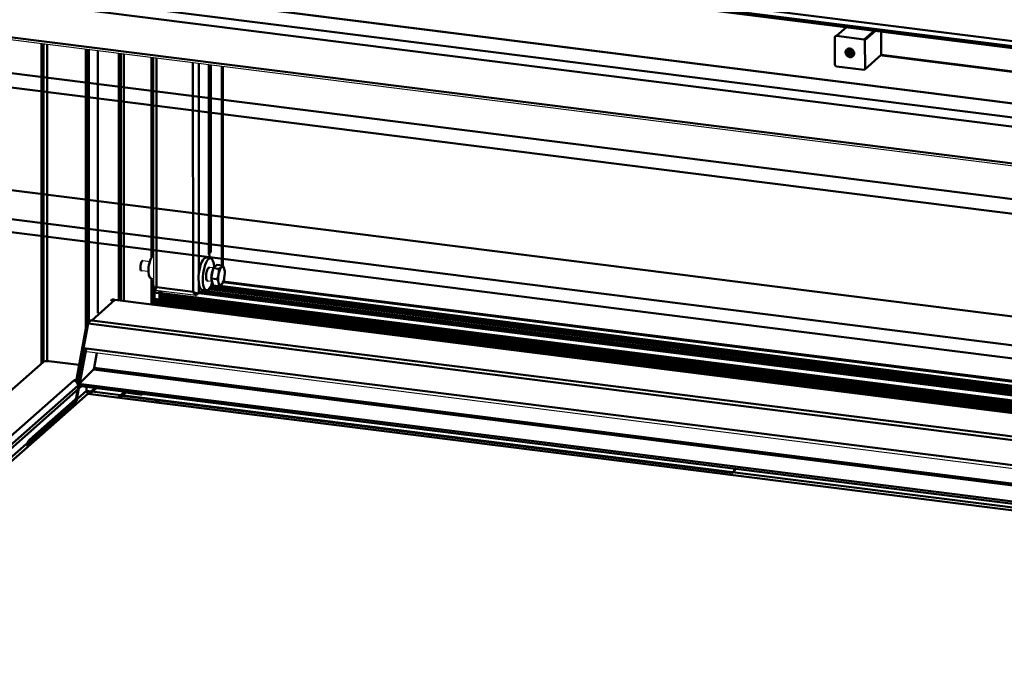
# Model space of a CAD drawing. Extents: x 105 to 5955, y -773 to 3427.
# Drawn here: x 950 to 1377, y 1840 to 2127 of the extents above; entities that cross this region are included whole.
import ezdxf

# ---------------------------------------------------------------- set-up
doc = ezdxf.new("R2010")
doc.units = 0
doc.layers.get('0').update_dxf_attribs({"linetype": 'CONTINUOUS'})
doc.layers.add('LE_ALL', color=7, linetype='CONTINUOUS', lineweight=50)

# ---------------------------------------------------------------- blocks, each defined once
blk = doc.blocks.new('_CUBOID_2_7__00925')
at = {"layer": 'LE_ALL', "color": 70}
for p, q in [((976.66, 1967.35), (833.61, 1841.19)), ((978.76, 1965.43), (1625.03, 1884.01)), ((979.35, 1964.06), (978.76, 1965.43))]:
    blk.add_line(p, q, dxfattribs=at)
for points in [[(837.35, 1840.72), (978.76, 1965.43), (978.76, 1967.08)], [(839.22, 1840.48), (979.35, 1964.06), (1625.03, 1882.71)]]:
    blk.add_lwpolyline(points, dxfattribs=at)
blk = doc.blocks.new('_CUBOID_3_00927')
at = {"layer": 'LE_ALL', "color": 70}
blk.add_lwpolyline([(839.22, 1840.48), (979.35, 1964.06), (1625.03, 1882.71)], dxfattribs=at)
blk = doc.blocks.new('CUBOID_3_00926')
blk.add_blockref('_CUBOID_3_00927', (0, 0))
blk = doc.blocks.new('CUBOID_2_7__00924')
for name in ['_CUBOID_2_7__00925', 'CUBOID_3_00926']:
    blk.add_blockref(name, (0, 0))
blk = doc.blocks.new('Ass. Glass pane shelf MCC Hot SS 1200 [Large]_Glass assembly_0_00923')
blk.add_blockref('CUBOID_2_7__00924', (0, 0))
blk = doc.blocks.new('_Elec. galv. steel 1.0 mm - DC01+ZE25_25_3__00930')
blk.add_line((979.41, 1964.05), (982.33, 1966.63))
at = {"layer": 'LE_ALL', "color": 70}
for p, q in [((983.11, 1966.53), (980.18, 1963.95)), ((992.34, 1962.42), (995.27, 1965)), ((995.9, 1964.62), (993.28, 1962.3)), ((995.9, 1964.62), (995.9, 1964.92)), ((806.22, 1832.63), (807.07, 1836.39)), ((808.01, 1836.27), (807.07, 1836.39)), ((808.01, 1836.27), (807.15, 1832.51)), ((807.15, 1832.51), (806.22, 1832.63)), ((806.36, 1832.46), (806.22, 1832.63)), ((800.57, 1804.94), (800.79, 1805.14)), ((801.48, 1804.82), (800.57, 1804.94)), ((800.57, 1801.17), (800.57, 1804.94)), ((801.48, 1801.05), (800.57, 1801.17)), ((821.88, 1793.18), (830.91, 1790.59)), ((831.01, 1790.74), (830.91, 1790.59)), ((831.06, 1790.72), (830.91, 1790.59))]:
    blk.add_line(p, q, dxfattribs=at)
blk.add_lwpolyline([(995.9, 1964.62), (1001.98, 1963.85), (1001.98, 1964.16)], dxfattribs=at)
blk.add_ellipse((1002.34, 1964.16), major_axis=(1, 0), ratio=0.333333, start_param=4.351022, end_param=5.776421, dxfattribs=at)
blk = doc.blocks.new('Elec. galv. steel 1.0 mm - DC01+ZE25_25_3__00929')
blk.add_blockref('_Elec. galv. steel 1.0 mm - DC01+ZE25_25_3__00930', (0, 0))
blk = doc.blocks.new('_Elec. galv. steel 1.0 mm - DC01+ZE25_25_1__00932')
at = {"layer": 'LE_ALL', "color": 70}
for p, q in [((975.93, 1968.84), (978.6, 1983.49)), ((974.68, 1961.92), (975.8, 1968.1)), ((973.13, 1960.55), (953.46, 1943.21)), ((954.32, 1943.02), (974.06, 1960.44)), ((973.13, 1960.55), (974.06, 1960.44)), ((974.15, 1961.99), (974.68, 1961.92)), ((1010.36, 1960.15), (1008.63, 1961.38)), ((1008.83, 1961.36), (1010.56, 1960.13)), ((953.44, 1943.14), (954.32, 1943.02))]:
    blk.add_line(p, q, dxfattribs=at)
for centre, start_param, end_param in [((973.13, 1962.44), 0.361367, 1.03412), ((974.06, 1962.32), 0.361367, 1.408565), ((954.32, 1941.14), 3.50296, 4.607071)]:
    blk.add_ellipse(centre, major_axis=(-0.25, -1.98), ratio=0.333333, start_param=start_param, end_param=end_param, dxfattribs=at)
blk = doc.blocks.new('Elec. galv. steel 1.0 mm - DC01+ZE25_25_1__00931')
blk.add_blockref('_Elec. galv. steel 1.0 mm - DC01+ZE25_25_1__00932', (0, 0))
blk = doc.blocks.new('Weld ass. Bottom shelf MCC Hot SS 1200_Welded assembly (Workshop)_3__00928')
for name in ['Elec. galv. steel 1.0 mm - DC01+ZE25_25_1__00931', 'Elec. galv. steel 1.0 mm - DC01+ZE25_25_3__00929']:
    blk.add_blockref(name, (0, 0))
blk = doc.blocks.new('_430 stainless steel 1.0 mm - brushed 320_11__00936')
for p, q in [((975.8, 1967.7), (975.79, 1968.64)), ((1259.73, 1930.02), (1260.09, 1930.33))]:
    blk.add_line(p, q)
at = {"layer": 'LE_ALL', "color": 70}
for p, q in [((1625.03, 1893.55), (981.82, 1974.59)), ((976.44, 1968.3), (1625.03, 1886.59)), ((976.45, 1967.37), (976.44, 1968.3)), ((1625.03, 1885.66), (976.45, 1967.37)), ((994.28, 1963.19), (1259.07, 1929.83)), ((1260.01, 1931.65), (1260.01, 1930.65)), ((1260.01, 1930.65), (1260.36, 1930.96)), ((1260.36, 1930.96), (1260.36, 1931.6))]:
    blk.add_line(p, q, dxfattribs=at)
for points in [[(983.31, 1981.89), (982.12, 1975.32), (1625.03, 1894.32)], [(981.82, 1974.59), (975.85, 1968.77)]]:
    blk.add_lwpolyline(points, dxfattribs=at)
for centre, major_axis, ratio, start_param, end_param in [((981.81, 1975.52), (-0.125, -0.992), 0.333333, 0.396274, 1.408565), ((976.79, 1968.65), (1, 0.013), 0.363909, 2.775606, 3.141593), ((976.79, 1968.65), (1, 0.013), 0.363909, 3.141593, 4.346402), ((976.8, 1967.72), (1, 0.013), 0.363909, 3.141593, 4.346402), ((1259.07, 1930.77), (0.661, -0.75), 0.881917, 5.497787, 6.283185), ((1259.07, 1930.77), (0.661, -0.75), 0.881917, 0, 0.785398), ((1259.42, 1931.08), (0.661, -0.75), 0.881917, 0, 0.785398)]:
    blk.add_ellipse(centre, major_axis=major_axis, ratio=ratio, start_param=start_param, end_param=end_param, dxfattribs=at)
blk = doc.blocks.new('430 stainless steel 1.0 mm - brushed 320_11__00935')
blk.add_blockref('_430 stainless steel 1.0 mm - brushed 320_11__00936', (0, 0))
blk = doc.blocks.new('Ass. Bottom shelf MCC Hot SS 1200_Assembly_1__00922')
for name in ['Weld ass. Bottom shelf MCC Hot SS 1200_Welded assembly (Workshop)_3__00928', '430 stainless steel 1.0 mm - brushed 320_11__00935', 'Ass. Glass pane shelf MCC Hot SS 1200 [Large]_Glass assembly_0_00923']:
    blk.add_blockref(name, (0, 0))
blk = doc.blocks.new('_430 stainless steel 1.5 mm - brushed 320_11__00940')
for p, q in [((1625.03, 2059.53), (880.44, 2153.34)), ((943.52, 2118.17), (1553.41, 2041.33))]:
    blk.add_line(p, q)
at = {"layer": 'LE_ALL', "color": 70}
for p, q in [((880.07, 2153.19), (1625.03, 2059.33)), ((1624.26, 2053.37), (874.06, 2147.89)), ((1553.04, 2042.42), (943.15, 2119.26))]:
    blk.add_line(p, q, dxfattribs=at)
blk.add_lwpolyline([(1623.2, 2049.61), (873, 2144.12), (873, 2129.04)], dxfattribs=at)
blk = doc.blocks.new('430 stainless steel 1.5 mm - brushed 320_11__00939')
blk.add_blockref('_430 stainless steel 1.5 mm - brushed 320_11__00940', (0, 0))
blk = doc.blocks.new('Ass. MCC Hot SS 1200 [Medium] 230V_Assembly_3__00921')
for name in ['430 stainless steel 1.5 mm - brushed 320_11__00939', 'Ass. Bottom shelf MCC Hot SS 1200_Assembly_1__00922']:
    blk.add_blockref(name, (0, 0))
blk = doc.blocks.new('_Elec. galv. steel 1.0 mm - DC01+ZE25_25_13__00947')
at = {"layer": 'LE_ALL', "color": 70}
for p, q in [((959.93, 1977.89), (879.51, 1906.97)), ((882.8, 1886.3), (975.15, 1967.75)), ((973.46, 1969.84), (973.46, 1970.02)), ((974.1, 1970.12), (974.54, 1970.51)), ((974.1, 1969.57), (974.1, 1970.12)), ((975.15, 1966.62), (975.15, 1967.75)), ((975.15, 1966.62), (974.52, 1963.14)), ((973.91, 1961.65), (955.49, 1945.41)), ((953.2, 1941.5), (953.2, 1941)), ((955.49, 1945.41), (953.9, 1944.01)), ((879.51, 1888.61), (880.93, 1888.43)), ((879.51, 1887.66), (880.93, 1887.48)), ((881.87, 1886.42), (881.87, 1878.09))]:
    blk.add_line(p, q, dxfattribs=at)
for points in [[(975.66, 1976.62), (962.51, 1978.28)], [(880.93, 1888.43), (973.28, 1969.87), (973.46, 1970.02)], [(882.8, 1878.92), (882.8, 1886.3)]]:
    blk.add_lwpolyline(points, dxfattribs=at)
for centre, major_axis, ratio, start_param, end_param in [((961.8, 1977.66), (2, 0), 0.333333, 1.209429, 2.780226), ((973.28, 1967.98), (1.32, -1.5), 0.881917, 0.785398, 2.356194), ((973.63, 1970.18), (0.5, 0), 0.333333, 4.351022, 5.921818), ((973.91, 1963.54), (-0.25, -1.98), 0.333333, 0.361367, 1.408565), ((953.9, 1942.13), (-0.25, -1.98), 0.333333, 3.50296, 5.073756), ((880.93, 1886.54), (1.32, -1.5), 0.881917, 0.785398, 2.356194), ((880.93, 1886.54), (0.661, -0.75), 0.881917, 0.785398, 2.356194)]:
    blk.add_ellipse(centre, major_axis=major_axis, ratio=ratio, start_param=start_param, end_param=end_param, dxfattribs=at)
blk = doc.blocks.new('Elec. galv. steel 1.0 mm - DC01+ZE25_25_13__00946')
blk.add_blockref('_Elec. galv. steel 1.0 mm - DC01+ZE25_25_13__00947', (0, 0))
blk = doc.blocks.new('Air block_00945')
blk.add_blockref('Elec. galv. steel 1.0 mm - DC01+ZE25_25_13__00946', (0, 0))
blk = doc.blocks.new('Assembly _Assembly_9__00941')
blk.add_blockref('Air block_00945', (0, 0))
blk = doc.blocks.new('_0602072_2_01011')
for p, q in [((1032.69, 2022.96), (1030.82, 2023.2)), ((1007.87, 2013.99), (1006.87, 2014.12)), ((1030.94, 2009.07), (1029.07, 2009.31))]:
    blk.add_line(p, q)
at = {"layer": 'LE_ALL', "color": 70}
for centre, major_axis, start_param, end_param in [((1007.49, 2019.08), (-0.62, -4.96), 3.287097, 6.283185), ((1029.94, 2016.25), (-0.88, -6.95), 3.141593, 6.283185), ((1031.81, 2016.02), (-0.88, -6.95), 3.141593, 6.283185), ((1031.81, 2016.02), (-0.88, -6.95), 2.075511, 3.141593), ((1031.81, 2016.02), (-0.37, -2.98), 3.141593, 6.283185), ((1031.81, 2016.02), (-0.88, -6.95), 0, 1.082515)]:
    blk.add_ellipse(centre, major_axis=major_axis, ratio=0.333333, start_param=start_param, end_param=end_param, dxfattribs=at)
blk = doc.blocks.new('0602072_2_01010')
blk.add_blockref('_0602072_2_01011', (0, 0))
blk = doc.blocks.new('_REVOLVED SOLID_1_13_01013')
for p, q in [((1002.96, 2021.68), (1002.85, 2021.59)), ((1006.27, 2021.4), (1003.22, 2021.79)), ((1033.88, 2018.78), (1032.19, 2018.99)), ((1002.45, 2017.69), (1002.37, 2017.81)), ((1005.73, 2017.14), (1002.69, 2017.52)), ((1038.73, 2017.93), (1038.73, 2017.9)), ((1033.37, 2012.8), (1031.44, 2013.04)), ((1037.91, 2012.18), (1038.05, 2012.47))]:
    blk.add_line(p, q)
at = {"layer": 'LE_ALL', "color": 70}
for p, q in [((1032.99, 2014.22), (1033.8, 2018.71)), ((1033.8, 2018.71), (1036.33, 2018.4)), ((1032.99, 2014.22), (1035.51, 2013.91)), ((1033.8, 2011.17), (1032.99, 2014.22))]:
    blk.add_line(p, q, dxfattribs=at)
for points in [[(1033.8, 2018.71), (1035.44, 2020.15), (1037.96, 2019.84)], [(1036.2, 2016.12), (1036.24, 2016.36), (1036.27, 2016.59), (1036.3, 2016.83), (1036.32, 2017.08), (1036.33, 2017.33), (1036.34, 2017.58), (1036.34, 2017.85), (1036.34, 2018.13), (1036.33, 2018.4)], [(1036.33, 2018.4), (1036.57, 2018.52), (1036.78, 2018.63), (1036.95, 2018.74), (1037.11, 2018.84), (1037.25, 2018.94), (1037.37, 2019.03), (1037.43, 2019.08)], [(1037.43, 2019.08), (1037.53, 2019.17), (1037.61, 2019.27), (1037.69, 2019.36), (1037.76, 2019.45), (1037.82, 2019.55), (1037.88, 2019.65), (1037.92, 2019.75), (1037.96, 2019.84)], [(1037.96, 2019.84), (1038.1, 2019.59), (1038.22, 2019.37), (1038.32, 2019.16), (1038.41, 2018.95), (1038.49, 2018.76), (1038.56, 2018.58), (1038.62, 2018.39), (1038.65, 2018.28)], [(1038.65, 2018.28), (1038.69, 2018.1), (1038.73, 2017.93)], [(1035.51, 2013.91), (1035.64, 2014.21), (1035.75, 2014.49), (1035.85, 2014.77), (1035.93, 2015.04), (1036.01, 2015.3), (1036.08, 2015.55), (1036.14, 2015.8), (1036.19, 2016.05), (1036.2, 2016.12)], [(1033.8, 2011.17), (1036.33, 2010.85), (1036.34, 2011.05), (1036.34, 2011.24), (1036.34, 2011.43), (1036.33, 2011.61), (1036.31, 2011.78), (1036.29, 2011.95), (1036.26, 2012.11), (1036.22, 2012.28), (1036.2, 2012.34)], [(1036.2, 2012.34), (1036.15, 2012.51), (1036.1, 2012.68), (1036.03, 2012.85), (1035.96, 2013.03), (1035.88, 2013.21), (1035.79, 2013.41), (1035.68, 2013.61), (1035.56, 2013.82), (1035.51, 2013.91)], [(1037.43, 2011.54), (1037.32, 2011.45), (1037.21, 2011.37), (1037.08, 2011.28), (1036.94, 2011.19), (1036.78, 2011.09), (1036.6, 2010.99), (1036.39, 2010.89), (1036.33, 2010.85)], [(1037.91, 2012.18), (1037.86, 2012.07), (1037.81, 2011.98), (1037.75, 2011.89), (1037.68, 2011.81), (1037.61, 2011.72), (1037.53, 2011.63), (1037.44, 2011.55), (1037.43, 2011.54)]]:
    blk.add_lwpolyline(points, dxfattribs=at)
for centre, major_axis, start_param, end_param in [((1002.96, 2019.65), (-0.27, -2.13), 3.50296, 5.921818), ((1002.96, 2019.65), (-0.27, -2.13), 3.141593, 3.50296), ((1037.43, 2015.31), (-0.5, -3.97), 3.50296, 4.550157), ((1037.43, 2015.31), (-0.5, -3.97), 2.455762, 3.50296), ((1037.43, 2015.31), (-0.5, -3.97), 2.324345, 2.455762), ((1002.96, 2019.65), (-0.27, -2.13), 5.921818, 6.283185), ((1034.15, 2015.72), (-0.37, -2.98), 4.03076, 5.069554), ((1037.43, 2015.31), (-0.5, -3.97), 4.550157, 5.597355), ((1037.43, 2015.31), (-0.5, -3.97), 0.817248, 1.408565), ((1037.43, 2015.31), (-0.5, -3.97), 1.408565, 2.324345), ((1037.43, 2015.31), (-0.5, -3.97), 5.597355, 6.644552), ((1037.43, 2015.31), (-0.5, -3.97), 0.361367, 0.817248)]:
    blk.add_ellipse(centre, major_axis=major_axis, ratio=0.333333, start_param=start_param, end_param=end_param, dxfattribs=at)
blk = doc.blocks.new('REVOLVED SOLID_1_13_01012')
blk.add_blockref('_REVOLVED SOLID_1_13_01013', (0, 0))
blk = doc.blocks.new('_430 stainless steel 1.0 mm - brushed 320_0_01015')
at = {"layer": 'LE_ALL', "color": 70}
for p, q in [((1007.46, 2137.33), (1007.45, 2162.31)), ((1037.64, 2133.53), (1037.64, 2157.4)), ((1037.99, 2133.49), (1037.99, 2157.35)), ((1007.47, 2023.77), (1007.46, 2110.11)), ((1037.65, 2019.88), (1037.64, 2106.31)), ((1038, 2019.77), (1038, 2106.27))]:
    blk.add_line(p, q, dxfattribs=at)
blk = doc.blocks.new('430 stainless steel 1.0 mm - brushed 320_0_01014')
blk.add_blockref('_430 stainless steel 1.0 mm - brushed 320_0_01015', (0, 0))
blk = doc.blocks.new('_430 stainless steel 1.0 mm - BA_16__01017')
for p, q in [((1032.53, 2154.43), (1032.18, 2154.12)), ((1032.53, 2025.36), (1032.18, 2025.05))]:
    blk.add_line(p, q)
at = {"layer": 'LE_ALL', "color": 70}
for p, q in [((1032.45, 2158.05), (1032.45, 2154.75)), ((1032.8, 2155.06), (1032.45, 2154.75)), ((1032.8, 2138.84), (1032.45, 2138.53)), ((1032.45, 2138.53), (1032.45, 2134.19)), ((1032.8, 2138.84), (1032.8, 2134.14)), ((1032.45, 2106.96), (1032.45, 2025.68)), ((1032.8, 2106.92), (1032.8, 2025.99)), ((1032.8, 2025.99), (1032.45, 2025.68))]:
    blk.add_line(p, q, dxfattribs=at)
blk.add_lwpolyline([(1032.8, 2158), (1032.8, 2155.06)], dxfattribs=at)
for centre, start_param, end_param in [((1031.87, 2155.18), 0, 0.785398), ((1031.51, 2154.87), 5.900041, 6.283185), ((1031.51, 2154.87), 0, 0.785398), ((1031.51, 2138.65), 0.785398, 1.953192), ((1031.87, 2138.96), 0.785398, 2.112716), ((1031.51, 2025.8), 5.906721, 6.283185), ((1031.51, 2025.8), 0, 0.785398), ((1031.87, 2026.11), 0, 0.785398)]:
    blk.add_ellipse(centre, major_axis=(0.661, -0.75), ratio=0.881917, start_param=start_param, end_param=end_param, dxfattribs=at)
blk = doc.blocks.new('430 stainless steel 1.0 mm - BA_16__01016')
blk.add_blockref('_430 stainless steel 1.0 mm - BA_16__01017', (0, 0))
blk = doc.blocks.new('_304 stainless steel 1.0 mm - brushed 320_15__01019')
for p, q in [((1007.86, 2162.25), (1007.87, 2137.28)), ((1032.05, 2153.64), (1031.88, 2153.66)), ((1007.87, 2110.06), (1007.87, 2010.16)), ((1032.06, 2024.67), (1031.89, 2024.69)), ((1008.83, 2009.16), (1026.31, 2006.96))]:
    blk.add_line(p, q)
for points in [[(1008.87, 2010.16), (1008.65, 2010.16), (1008.45, 2010.15), (1008.29, 2010.14), (1008.24, 2010.13)], [(1008.89, 2009.78), (1008.93, 2009.97), (1008.96, 2010.15)]]:
    blk.add_lwpolyline(points)
at = {"layer": 'LE_ALL', "color": 70}
for p, q in [((1009.16, 2161.73), (1023.74, 2159.9)), ((1009.16, 2137.12), (1009.16, 2161.73)), ((1025.06, 2158.98), (1025.06, 2135.12)), ((1027.64, 2158.66), (1027.64, 2134.79)), ((1031.88, 2158.12), (1031.88, 2153.52)), ((1031.99, 2153.61), (1031.88, 2153.63)), ((1031.88, 2153.52), (1031.99, 2153.61)), ((1031.99, 2139.66), (1031.88, 2139.57)), ((1031.88, 2139.57), (1031.88, 2134.26)), ((1009.16, 2010.42), (1009.16, 2109.9)), ((1025.06, 2107.9), (1025.07, 2008.42)), ((1027.64, 2107.57), (1027.64, 2016.67)), ((1031.88, 2107.04), (1031.89, 2024.55)), ((1031.99, 2024.64), (1031.89, 2024.66)), ((1031.89, 2024.55), (1031.99, 2024.64)), ((1027.64, 2011.78), (1027.64, 2007.86)), ((1026.62, 2007.76), (1026.62, 2007.05)), ((1027.4, 2007.74), (1026.62, 2007.05))]:
    blk.add_line(p, q, dxfattribs=at)
for points in [[(1008.54, 2162.17), (1008.67, 2162.07), (1008.81, 2161.96), (1008.95, 2161.87), (1009.11, 2161.77), (1009.16, 2161.73), (1009.08, 2161.91), (1009.05, 2162.01), (1009.01, 2162.11)], [(1032.16, 2140.29), (1032.16, 2153.3)], [(1032.17, 2023.03), (1032.17, 2024.33)], [(1007.87, 2010.16), (1007.88, 2010.14), (1007.88, 2010.13), (1007.9, 2010.12), (1007.92, 2010.11), (1007.94, 2010.1), (1007.99, 2010.1), (1008.05, 2010.1), (1008.13, 2010.11), (1008.2, 2010.12), (1008.33, 2010.15), (1008.49, 2010.19), (1008.62, 2010.23), (1008.84, 2010.3), (1009.08, 2010.39), (1009.16, 2010.42)], [(1026.31, 2006.96), (1026.25, 2006.97), (1026.2, 2006.98), (1026.14, 2007.01), (1026.07, 2007.04), (1026.04, 2007.06), (1025.97, 2007.11), (1025.89, 2007.17), (1025.87, 2007.19), (1025.79, 2007.27), (1025.71, 2007.35), (1025.7, 2007.36), (1025.61, 2007.47), (1025.53, 2007.58), (1025.44, 2007.71), (1025.36, 2007.83), (1025.28, 2007.98), (1025.21, 2008.11), (1025.13, 2008.28), (1025.07, 2008.42), (1009.16, 2010.42), (1009.06, 2010.18), (1008.97, 2009.97), (1008.94, 2009.9), (1008.87, 2009.72), (1008.83, 2009.58), (1008.8, 2009.49), (1008.78, 2009.39), (1008.78, 2009.34), (1008.77, 2009.28), (1008.78, 2009.24), (1008.78, 2009.2), (1008.8, 2009.18), (1008.8, 2009.17), (1008.82, 2009.16), (1008.83, 2009.16)], [(1008.87, 2010.16), (1008.88, 2010.17), (1008.88, 2010.17), (1008.91, 2010.19), (1008.96, 2010.24), (1009.04, 2010.31), (1009.13, 2010.39), (1009.16, 2010.42)], [(1009.12, 2010.33), (1009.04, 2010.24), (1009.01, 2010.21), (1008.99, 2010.19), (1008.97, 2010.16), (1008.96, 2010.15)], [(1025.07, 2008.42), (1025.23, 2008.32), (1025.37, 2008.24), (1025.54, 2008.15), (1025.68, 2008.08), (1025.85, 2008.01), (1025.99, 2007.95), (1026.16, 2007.89), (1026.3, 2007.84), (1026.46, 2007.8), (1026.6, 2007.77), (1026.74, 2007.74), (1026.87, 2007.72), (1027, 2007.71), (1027.06, 2007.71), (1027.12, 2007.71), (1027.22, 2007.71), (1027.31, 2007.72), (1027.33, 2007.73), (1027.41, 2007.74), (1027.48, 2007.77), (1027.51, 2007.78), (1027.57, 2007.81), (1027.62, 2007.84), (1027.64, 2007.86), (1029.26, 2009.28)], [(1026.62, 2007.05), (1026.57, 2007.02), (1026.53, 2006.99), (1026.49, 2006.98), (1026.45, 2006.96), (1026.4, 2006.95), (1026.36, 2006.95), (1026.31, 2006.96)]]:
    blk.add_lwpolyline(points, dxfattribs=at)
for centre, start_param, end_param in [((1031.99, 2153.14), 3.141593, 3.503078), ((1031.99, 2153.14), 1.932282, 3.141593), ((1031.99, 2140.13), 0.361486, 1.932282), ((1031.99, 2024.17), 3.141593, 3.503078), ((1031.99, 2024.17), 1.932282, 3.141593)]:
    blk.add_ellipse(centre, major_axis=(-0.062, -0.496), ratio=0.333333, start_param=start_param, end_param=end_param, dxfattribs=at)
blk = doc.blocks.new('304 stainless steel 1.0 mm - brushed 320_15__01018')
blk.add_blockref('_304 stainless steel 1.0 mm - brushed 320_15__01019', (0, 0))
blk = doc.blocks.new('SCHARNIER LI_01009')
for name in ['430 stainless steel 1.0 mm - brushed 320_0_01014', '304 stainless steel 1.0 mm - brushed 320_15__01018', '430 stainless steel 1.0 mm - BA_16__01016', '0602072_2_01010', 'REVOLVED SOLID_1_13_01012']:
    blk.add_blockref(name, (0, 0))
blk = doc.blocks.new('_106.70.061_4_01021')
for p, q in [((1304.01, 2119.3), (1308.51, 2123.27)), ((1478.34, 2101.87), (1478.34, 2097.04)), ((1478.07, 2096.44), (1475.87, 2094.51)), ((1466.33, 2086.09), (1473.36, 2092.29)), ((1473.44, 2092.36), (1475.87, 2094.51))]:
    blk.add_line(p, q)
blk.add_arc((1477.54, 2097.04), 0.8, -48.5905, 0.0025)
at = {"layer": 'LE_ALL', "color": 70}
for p, q in [((1308.82, 2123.23), (1304.54, 2119.45)), ((1316.56, 2117.94), (1320.84, 2121.72)), ((1321.49, 2121.63), (1316.88, 2117.57)), ((1323.96, 2121.32), (1323.96, 2111.27)), ((1303.79, 2107.1), (1303.79, 2118.79)), ((1304.54, 2119.45), (1316.56, 2117.94)), ((1309.04, 2112.39), (1308.47, 2112.36)), ((1309.24, 2112.57), (1309.05, 2112.56)), ((1309.44, 2112.75), (1309.25, 2112.74)), ((1309.65, 2112.93), (1309.45, 2112.92)), ((1309.85, 2113.11), (1309.66, 2113.1)), ((1310.06, 2113.29), (1309.86, 2113.28)), ((1310.26, 2113.47), (1310.07, 2113.46)), ((1312.21, 2111.89), (1311.84, 2112.04)), ((1316.56, 2104.74), (1304.54, 2106.26)), ((1453.78, 2100.65), (1453.45, 2100.36)), ((1453.45, 2087.82), (1453.45, 2100.36)), ((1465.8, 2099.13), (1470.08, 2102.91)), ((1471.58, 2102.72), (1466.54, 2098.28)), ((1473.49, 2092.72), (1473.49, 2102.48)), ((1473.74, 2102.45), (1473.74, 2092.94)), ((1478.29, 2101.88), (1478.29, 2096.95)), ((1478.29, 2096.95), (1476.09, 2095.01)), ((1458.7, 2093.53), (1458.13, 2093.5)), ((1458.9, 2093.71), (1458.71, 2093.7)), ((1459.1, 2093.89), (1458.91, 2093.88)), ((1459.31, 2094.07), (1459.11, 2094.06)), ((1459.51, 2094.25), (1459.32, 2094.24)), ((1459.72, 2094.43), (1459.52, 2094.42)), ((1459.92, 2094.61), (1459.73, 2094.6)), ((1473.49, 2092.72), (1466.54, 2086.59)), ((1473.44, 2092.36), (1473.42, 2092.37)), ((1476.09, 2095.01), (1473.74, 2092.94)), ((1453.45, 2087.82), (1453.78, 2087.45)), ((1465.8, 2085.93), (1453.78, 2087.45))]:
    blk.add_line(p, q, dxfattribs=at)
for points in [[(1316.56, 2104.74), (1316.89, 2105.03), (1316.88, 2117.57), (1316.56, 2117.94)], [(1316.89, 2105.03), (1323.96, 2111.27), (1453.45, 2094.95)], [(1453.45, 2094.74), (1324.41, 2111.01), (1323.96, 2111.27)], [(1458.06, 2104.43), (1453.78, 2100.65), (1465.8, 2099.13)], [(1466.54, 2086.59), (1466.54, 2098.28)], [(1461.87, 2093.03), (1461.5, 2093.18)]]:
    blk.add_lwpolyline(points, dxfattribs=at)
for centre, major_axis, ratio, start_param, end_param in [((1304.54, 2118.7), (0.529, -0.6), 0.881838, 3.141593, 3.926993), ((1304.54, 2118.7), (0.529, -0.6), 0.881838, 2.356196, 3.141593), ((1310.34, 2112.12), (1.32, -1.5), 0.881838, 0.7854, 3.926993), ((1310.34, 2112.12), (1.32, -1.5), 0.881838, 3.926993, 7.068585), ((1310.44, 2112.21), (0.99, -1.13), 0.881838, 0.7854, 3.926993), ((1310.44, 2112.21), (0.99, -1.13), 0.881838, 3.926993, 7.068585), ((1310.64, 2112.39), (0.99, -1.13), 0.881838, 3.244689, 3.926993), ((1310.64, 2112.39), (0.99, -1.13), 0.881838, 3.926993, 6.180089), ((1310.85, 2112.57), (0.99, -1.13), 0.881838, 3.348902, 3.926993), ((1310.85, 2112.57), (0.99, -1.13), 0.881838, 3.926993, 6.075876), ((1311.05, 2112.75), (0.99, -1.13), 0.881838, 3.455462, 3.926993), ((1311.05, 2112.75), (0.99, -1.13), 0.881838, 3.926993, 5.969316), ((1311.26, 2112.93), (0.99, -1.13), 0.881838, 3.565862, 3.926993), ((1311.26, 2112.93), (0.99, -1.13), 0.881838, 3.926993, 5.858916), ((1311.46, 2113.11), (0.99, -1.13), 0.881838, 3.682097, 3.926993), ((1311.46, 2113.11), (0.99, -1.13), 0.881838, 3.926993, 5.742681), ((1311.66, 2113.29), (0.99, -1.13), 0.881838, 3.80713, 3.926993), ((1311.66, 2113.29), (0.99, -1.13), 0.881838, 3.926993, 5.617648), ((1311.87, 2113.47), (0.99, -1.13), 0.881838, 3.945965, 5.478813), ((1312.07, 2113.65), (0.99, -1.13), 0.881838, 4.10881, 5.315968), ((1312.28, 2113.83), (0.99, -1.13), 0.881838, 4.32586, 5.098918), ((1304.54, 2107.01), (0.529, -0.6), 0.881838, 3.926993, 5.497789), ((1460, 2093.26), (1.32, -1.5), 0.881838, 0.7854, 3.926993), ((1465.8, 2098.38), (0.529, -0.6), 0.881838, 0.7854, 2.356196), ((1477.54, 2097.04), (0.529, -0.6), 0.881838, 0, 0.7854), ((1477.54, 2097.04), (0.8, 0), 0.333438, 5.921683, 6.283185), ((1460, 2093.26), (1.32, -1.5), 0.881838, 3.926993, 7.068585), ((1460.1, 2093.35), (0.99, -1.13), 0.881838, 0.7854, 3.926993), ((1460.1, 2093.35), (0.99, -1.13), 0.881838, 3.926993, 7.068585), ((1460.3, 2093.53), (0.99, -1.13), 0.881838, 3.244689, 3.926993), ((1460.3, 2093.53), (0.99, -1.13), 0.881838, 3.926993, 6.180089), ((1460.51, 2093.71), (0.99, -1.13), 0.881838, 3.348902, 3.926993), ((1460.51, 2093.71), (0.99, -1.13), 0.881838, 3.926993, 6.075876), ((1460.71, 2093.89), (0.99, -1.13), 0.881838, 3.455462, 3.926993), ((1460.71, 2093.89), (0.99, -1.13), 0.881838, 3.926993, 5.969316), ((1460.92, 2094.07), (0.99, -1.13), 0.881838, 3.565862, 3.926993), ((1460.92, 2094.07), (0.99, -1.13), 0.881838, 3.926993, 5.858916), ((1461.12, 2094.25), (0.99, -1.13), 0.881838, 3.682097, 3.926993), ((1461.12, 2094.25), (0.99, -1.13), 0.881838, 3.926993, 5.742681), ((1461.32, 2094.43), (0.99, -1.13), 0.881838, 3.80713, 3.926993), ((1461.32, 2094.43), (0.99, -1.13), 0.881838, 3.926993, 5.617648), ((1461.53, 2094.61), (0.99, -1.13), 0.881838, 3.945965, 5.478813), ((1461.73, 2094.79), (0.99, -1.13), 0.881838, 4.10881, 5.315968), ((1461.94, 2094.97), (0.99, -1.13), 0.881838, 4.32586, 5.098918), ((1473.03, 2093.06), (0.253, -0.82), 0.476649, 0.211951, 0.997348), ((1472.71, 2092.78), (0.782, -0.353), 0.47665, 5.950994, 6.071239), ((1472.71, 2092.78), (1.01, 0.31), 0.698995, 5.28584, 6.071238), ((1475.35, 2095.11), (0.529, -0.6), 0.881838, 0, 0.7854), ((1465.8, 2086.69), (0.529, -0.6), 0.881838, 5.497789, 6.283185), ((1465.8, 2086.69), (0.529, -0.6), 0.881838, 0, 0.7854)]:
    blk.add_ellipse(centre, major_axis=major_axis, ratio=ratio, start_param=start_param, end_param=end_param, dxfattribs=at)
blk = doc.blocks.new('106.70.061_4_01020')
blk.add_blockref('_106.70.061_4_01021', (0, 0))
blk = doc.blocks.new('_CUBOID_0_8__01023')
at = {"layer": 'LE_ALL', "color": 70}
for p, q in [((1008.4, 2003.61), (1008.39, 2010.15)), ((1008.4, 2003.61), (1010.52, 2005.49)), ((1010.52, 2005.49), (1010.52, 2008.95)), ((1625.03, 1928.06), (1010.52, 2005.49)), ((1625.03, 1925.93), (1008.4, 2003.61))]:
    blk.add_line(p, q, dxfattribs=at)
blk = doc.blocks.new('CUBOID_0_8__01022')
blk.add_blockref('_CUBOID_0_8__01023', (0, 0))
blk = doc.blocks.new('_9393012_Seal rear door MDD-60_0_01026')
at = {"layer": 'LE_ALL', "color": 70}
for p, q in [((1007.51, 2012.55), (1007.87, 2012.5)), ((1007.87, 2013.34), (1007.69, 2013.17)), ((1007.69, 2013.17), (1007.87, 2013.15)), ((1007.87, 2011.45), (1007.86, 2011.44)), ((1007.87, 2010.51), (1007.86, 2010.5)), ((1007.86, 2010.5), (1007.87, 2010.5)), ((1007.86, 2010.31), (1007.87, 2010.32)), ((1007.86, 2010.31), (1007.87, 2010.31)), ((1007.86, 2008.05), (1007.86, 2010.31)), ((1008.9, 2010.18), (1008.97, 2010.17)), ((1009.08, 2010.35), (1009.13, 2010.34)), ((1032.13, 2009.75), (1625.03, 1935.05)), ((1032.26, 2009.92), (1625.03, 1935.24)), ((1032.36, 2010.07), (1625.03, 1935.4)), ((1032.57, 2010.41), (1625.03, 1935.76)), ((1032.57, 2010.4), (1625.03, 1935.75)), ((1032.67, 2010.58), (1625.03, 1935.95)), ((1033.01, 2011.3), (1033.79, 2011.21)), ((1033.08, 2011.47), (1033.74, 2011.39)), ((1036.38, 2010.88), (1625.03, 1936.72)), ((1036.66, 2011.02), (1625.03, 1936.9)), ((1038.08, 2012.55), (1625.03, 1938.6)), ((1038.11, 2012.61), (1625.03, 1938.67)), ((1038.22, 2012.89), (1625.03, 1938.96)), ((1008.04, 2008.21), (1007.86, 2008.05)), ((1007.86, 2008.05), (1625.03, 1930.29)), ((1008.04, 2008.21), (1625.03, 1930.47)), ((1010.52, 2006.99), (1625.03, 1929.57)), ((1010.52, 2006.43), (1625.03, 1929.01)), ((1010.59, 2007.25), (1625.03, 1929.83)), ((1010.59, 2006.3), (1625.03, 1928.89)), ((1010.87, 2007.68), (1010.87, 2008.9)), ((1010.87, 2007.68), (1625.03, 1930.31)), ((1010.98, 2006.65), (1625.03, 1929.28)), ((1011.05, 2005.95), (1625.03, 1928.6)), ((1011.4, 2005.61), (1625.03, 1928.3)), ((1027.6, 2007.83), (1625.03, 1932.56)), ((1027.79, 2007.99), (1625.03, 1932.75)), ((1028.31, 2008.45), (1625.03, 1933.27)), ((1028.36, 2008.5), (1625.03, 1933.32)), ((1028.5, 2008.61), (1625.03, 1933.46)), ((1028.54, 2008.65), (1625.03, 1933.5)), ((1028.73, 2008.82), (1625.03, 1933.69)), ((1028.9, 2008.97), (1625.03, 1933.87)), ((1031.88, 2009.48), (1625.03, 1934.75)), ((1007.86, 2003.71), (1625.03, 1925.96)), ((1007.86, 2003.15), (1625.03, 1925.39)), ((1007.94, 2003.96), (1625.03, 1926.22)), ((1007.94, 2003.02), (1625.03, 1925.27)), ((1008.04, 2005.19), (1625.03, 1927.46)), ((1008.11, 2005.06), (1625.03, 1927.34)), ((1008.32, 2005.25), (1625.03, 1927.55)), ((1008.32, 2004.31), (1625.03, 1926.61)), ((1008.4, 2005.12), (1625.03, 1927.43)), ((1008.4, 2004.56), (1625.03, 1926.87)), ((1011.22, 2004.98), (1008.72, 2002.77)), ((1011.22, 2004.98), (1625.03, 1927.65))]:
    blk.add_line(p, q, dxfattribs=at)
at = {"layer": 'LE_ALL'}
for p, q in [((1038.23, 2012.92), (1625.03, 1938.99)), ((1010.56, 2006.29), (1625.03, 1928.88)), ((1011, 2006.66), (1625.03, 1929.3)), ((1007.91, 2003.01), (1625.03, 1925.26)), ((1008.09, 2005.05), (1625.03, 1927.33)), ((1008.35, 2005.26), (1625.03, 1927.57))]:
    blk.add_line(p, q, dxfattribs=at)
at = {"layer": 'LE_ALL', "color": 70}
for points in [[(1007.51, 2002.92), (1007.51, 2012.55)], [(1007.86, 2010.5), (1007.86, 2011.44), (1007.87, 2011.44)], [(1007.94, 2003.02), (1010.98, 2005.7), (1625.03, 1928.34)], [(1008.04, 2008.21), (1008.04, 2005.19)], [(1010.52, 2006.43), (1010.52, 2006.99)], [(1010.59, 2007.25), (1010.8, 2007.43), (1625.03, 1930.05)], [(1010.98, 2006.65), (1010.59, 2006.3)], [(1011.05, 2005.95), (1011.05, 2006.52), (1625.03, 1929.16)], [(1011.4, 2008.84), (1011.4, 2005.61)], [(1007.86, 2003.71), (1007.86, 2003.15)], [(1008.32, 2004.31), (1007.94, 2003.96)], [(1008.11, 2005.06), (1008.32, 2005.25)], [(1008.4, 2005.12), (1008.4, 2004.56)]]:
    blk.add_lwpolyline(points, dxfattribs=at)
for centre, major_axis, start_param, end_param in [((1007.69, 2012.7), (-0.062, -0.496), 3.502958, 5.073754), ((1010.59, 2007.06), (-0.025, -0.198), 3.502958, 5.073754), ((1010.59, 2006.49), (-0.025, -0.198), 5.073754, 6.283185), ((1010.59, 2006.49), (-0.025, -0.198), 0, 0.361365), ((1010.8, 2007.62), (-0.025, -0.198), 0.361365, 1.932161), ((1010.98, 2006.46), (-0.025, -0.198), 3.141593, 3.502958), ((1010.98, 2005.89), (-0.025, -0.198), 0.361365, 1.932161), ((1010.98, 2006.46), (-0.025, -0.198), 1.932161, 3.141593), ((1011.22, 2005.45), (-0.062, -0.496), 0.361365, 1.932161), ((1007.94, 2003.78), (-0.025, -0.198), 3.502958, 5.073754), ((1007.94, 2003.21), (-0.025, -0.198), 5.073754, 6.283185), ((1007.94, 2003.21), (-0.025, -0.198), 0, 0.361365), ((1008.11, 2005.25), (-0.025, -0.198), 5.073754, 6.283185), ((1008.11, 2005.25), (-0.025, -0.198), 6.283185, 6.64455), ((1008.32, 2005.06), (-0.025, -0.198), 3.141593, 3.502958), ((1008.32, 2004.5), (-0.025, -0.198), 0.361365, 1.932161), ((1008.32, 2005.06), (-0.025, -0.198), 1.932161, 3.141593)]:
    blk.add_ellipse(centre, major_axis=major_axis, ratio=0.333334, start_param=start_param, end_param=end_param, dxfattribs=at)
blk = doc.blocks.new('9393012_Seal rear door MDD-60_0_01025')
blk.add_blockref('_9393012_Seal rear door MDD-60_0_01026', (0, 0))
blk = doc.blocks.new('EXTRUDED SOLID_0_11__01024')
blk.add_blockref('9393012_Seal rear door MDD-60_0_01025', (0, 0))
blk = doc.blocks.new('9272003_Assembly_1__01001')
for name in ['SCHARNIER LI_01009', '106.70.061_4_01020', 'EXTRUDED SOLID_0_11__01024', 'CUBOID_0_8__01022']:
    blk.add_blockref(name, (0, 0))
blk = doc.blocks.new('Doors_01000')
blk.add_blockref('9272003_Assembly_1__01001', (0, 0))
blk = doc.blocks.new('_430 stainless steel 1.0 mm - brushed 320_8__01037')
for p, q in [((1625.03, 1925.12), (990.46, 2005.07)), ((980.12, 1995.9), (979.57, 1995.42)), ((977.78, 1982.59), (1625.03, 1901.04))]:
    blk.add_line(p, q)
at = {"layer": 'LE_ALL', "color": 70}
for p, q in [((981.07, 1995.96), (991.15, 2004.85)), ((989.78, 2004.97), (989.59, 2004.3)), ((991.15, 2004.85), (1625.03, 1924.99)), ((974.34, 1969.41), (978.85, 1994)), ((979.52, 1994.6), (977.58, 1983.9)), ((979.4, 1993.93), (978.85, 1994)), ((1625.03, 1913.27), (979.52, 1994.6)), ((1625.03, 1914.83), (981.07, 1995.96)), ((977.72, 1982.61), (975.08, 1968.26)), ((1625.03, 1902.33), (977.58, 1983.9))]:
    blk.add_line(p, q, dxfattribs=at)
for points in [[(989.78, 2004.97), (989.85, 2005.01), (989.93, 2005.03), (990.01, 2005.05), (990.1, 2005.07), (990.19, 2005.08), (990.27, 2005.08), (990.37, 2005.08), (990.46, 2005.07)], [(990.46, 2005.07), (990.57, 2005.05), (990.68, 2005.02), (990.7, 2005.02), (990.81, 2004.99), (990.93, 2004.95), (991, 2004.92), (991.12, 2004.86), (991.15, 2004.85)], [(979.57, 1995.42), (979.48, 1995.34), (979.4, 1995.25), (979.35, 1995.19), (979.27, 1995.09), (979.2, 1994.99), (979.16, 1994.93), (979.1, 1994.82), (979.04, 1994.71), (979.01, 1994.64), (978.97, 1994.52), (978.93, 1994.4), (978.91, 1994.32), (978.88, 1994.2), (978.86, 1994.08), (978.85, 1994)], [(981.07, 1995.96), (980.96, 1995.93), (980.85, 1995.89), (980.74, 1995.84), (980.7, 1995.82), (980.59, 1995.76), (980.48, 1995.7), (980.37, 1995.62), (980.35, 1995.6), (980.24, 1995.52), (980.14, 1995.43), (980.04, 1995.34), (980.02, 1995.32), (979.93, 1995.22), (979.84, 1995.11), (979.76, 1995), (979.74, 1994.98), (979.67, 1994.86), (979.6, 1994.74), (979.53, 1994.62), (979.52, 1994.6)], [(981.07, 1995.96), (980.94, 1995.96), (980.82, 1995.95), (980.74, 1995.95), (980.62, 1995.93), (980.5, 1995.9), (980.42, 1995.88), (980.3, 1995.84), (980.19, 1995.8), (980.12, 1995.77), (980.01, 1995.72), (979.9, 1995.66), (979.83, 1995.62), (979.73, 1995.55), (979.63, 1995.47), (979.57, 1995.42)]]:
    blk.add_lwpolyline(points, dxfattribs=at)
for centre, major_axis, ratio, start_param, end_param in [((991.15, 2002.96), (1.32, -1.5), 0.881917, 2.356194, 3.141593), ((977.92, 1983.68), (-0.14, -1.09), 0.333333, 4.550157, 6.104641), ((977.92, 1983.68), (-0.14, -1.09), 0.333333, 6.104641, 6.283185)]:
    blk.add_ellipse(centre, major_axis=major_axis, ratio=ratio, start_param=start_param, end_param=end_param, dxfattribs=at)
blk = doc.blocks.new('430 stainless steel 1.0 mm - brushed 320_8__01036')
blk.add_blockref('_430 stainless steel 1.0 mm - brushed 320_8__01037', (0, 0))
blk = doc.blocks.new('Ass. PT Frame MDD-120-5_Assembly_5__00971')
for name in ['Doors_01000', '430 stainless steel 1.0 mm - brushed 320_8__01036']:
    blk.add_blockref(name, (0, 0))
blk = doc.blocks.new('_CUBOID_1_7__01050')
at = {"layer": 'LE_ALL', "color": 70}
blk.add_line((726.46, 2061.95), (1515.95, 1962.49), dxfattribs=at)
blk.add_lwpolyline([(958.21, 2271.99), (726.46, 2067.61), (1515.95, 1968.14)], dxfattribs=at)
blk = doc.blocks.new('CUBOID_1_7__01049')
blk.add_blockref('_CUBOID_1_7__01050', (0, 0))
blk = doc.blocks.new('Ass. square SS glass 900_Assembly_10__01038')
blk.add_blockref('CUBOID_1_7__01049', (0, 0))
blk = doc.blocks.new('_PMMA XT 3.0 mm_Sheet Metal_3__01067')
at = {"layer": 'LE_ALL', "color": 70}
for p, q in [((1603.72, 2020.49), (818.91, 2119.37)), ((1601.67, 2014.49), (816.86, 2113.37)), ((813.26, 2069.2), (1597.14, 1970.44))]:
    blk.add_line(p, q, dxfattribs=at)
blk = doc.blocks.new('PMMA XT 3.0 mm_Sheet Metal_3__01066')
blk.add_blockref('_PMMA XT 3.0 mm_Sheet Metal_3__01067', (0, 0))
blk = doc.blocks.new('Ass. top 900_Assembly_11__01063')
blk.add_blockref('PMMA XT 3.0 mm_Sheet Metal_3__01066', (0, 0))
blk = doc.blocks.new('_Elec. galv. steel 1.0 mm - DC01+ZE25_25_Sheet Metal_15__01109')
for p, q in [((960.41, 1978.14), (960.41, 2116.04)), ((960.41, 1949.34), (960.41, 1949.75))]:
    blk.add_line(p, q)
at = {"layer": 'LE_ALL', "color": 70}
for p, q in [((961.7, 2115.88), (961.7, 1978.32)), ((978.54, 1992.32), (978.54, 2113.76)), ((978.89, 2113.71), (978.89, 1994.27)), ((961.7, 1950.89), (961.7, 1950.48))]:
    blk.add_line(p, q, dxfattribs=at)
blk = doc.blocks.new('Elec. galv. steel 1.0 mm - DC01+ZE25_25_Sheet Metal_15__01108')
blk.add_blockref('_Elec. galv. steel 1.0 mm - DC01+ZE25_25_Sheet Metal_15__01109', (0, 0))
blk = doc.blocks.new('_Elec. galv. steel 1.0 mm - DC01+ZE25_25_Sheet Metal_13__01119')
at = {"layer": 'LE_ALL', "color": 70}
for p, q in [((959.25, 1977.29), (959.25, 2116.19)), ((960.19, 2116.07), (960.19, 1978.05)), ((959.25, 1948.32), (959.25, 1948.73)), ((960.19, 1949.55), (960.19, 1949.14))]:
    blk.add_line(p, q, dxfattribs=at)
blk = doc.blocks.new('Elec. galv. steel 1.0 mm - DC01+ZE25_25_Sheet Metal_13__01118')
blk.add_blockref('_Elec. galv. steel 1.0 mm - DC01+ZE25_25_Sheet Metal_13__01119', (0, 0))
blk = doc.blocks.new('_Elec. galv. steel 1.5 mm - DC01+ZE25_25_Sheet Metal_20__01121')
blk.add_line((993.08, 2111.92), (993.08, 2004.74))
at = {"layer": 'LE_ALL', "color": 70}
for p, q in [((979.83, 1995.65), (979.83, 2113.59)), ((983.69, 2113.11), (983.69, 1999.1)), ((992.89, 2004.76), (992.89, 2111.95))]:
    blk.add_line(p, q, dxfattribs=at)
blk = doc.blocks.new('Elec. galv. steel 1.5 mm - DC01+ZE25_25_Sheet Metal_20__01120')
blk.add_blockref('_Elec. galv. steel 1.5 mm - DC01+ZE25_25_Sheet Metal_20__01121', (0, 0))
blk = doc.blocks.new('Assembly _Assembly_12__01095')
for name in ['Elec. galv. steel 1.0 mm - DC01+ZE25_25_Sheet Metal_13__01118', 'Elec. galv. steel 1.5 mm - DC01+ZE25_25_Sheet Metal_20__01120', 'Elec. galv. steel 1.0 mm - DC01+ZE25_25_Sheet Metal_15__01108']:
    blk.add_blockref(name, (0, 0))
blk = doc.blocks.new('_430 stainless steel 1.0 mm - brushed 320_Sheet Metal_7__01124')
at = {"layer": 'LE_ALL', "color": 70}
for p, q in [((1025.03, 2159.93), (1635.32, 2083.04)), ((1634.38, 2082.21), (1025.03, 2158.98))]:
    blk.add_line(p, q, dxfattribs=at)
blk = doc.blocks.new('430 stainless steel 1.0 mm - brushed 320_Sheet Metal_7__01123')
blk.add_blockref('_430 stainless steel 1.0 mm - brushed 320_Sheet Metal_7__01124', (0, 0))
blk = doc.blocks.new('_430 stainless steel 1.5 mm - brushed 320_Sheet Metal_10__01126')
for p, q in [((995.23, 2163.85), (1635.48, 2083.18)), ((1007.29, 2023.59), (1007.29, 2110.13)), ((1007.29, 2002.95), (1007.29, 2014.07))]:
    blk.add_line(p, q)
at = {"layer": 'LE_ALL', "color": 70}
for p, q in [((1637.42, 2084.89), (995.42, 2165.78)), ((993.68, 2004.66), (993.68, 2111.85)), ((995.08, 2111.67), (995.08, 2004.48)), ((1007.1, 2110.16), (1007.1, 2023.33)), ((1007.1, 2014.09), (1007.1, 2002.97))]:
    blk.add_line(p, q, dxfattribs=at)
blk = doc.blocks.new('430 stainless steel 1.5 mm - brushed 320_Sheet Metal_10__01125')
blk.add_blockref('_430 stainless steel 1.5 mm - brushed 320_Sheet Metal_10__01126', (0, 0))
blk = doc.blocks.new('Ass. PT Frame MDD-120-5_Assembly_6__01122')
for name in ['430 stainless steel 1.0 mm - brushed 320_Sheet Metal_7__01123', '430 stainless steel 1.5 mm - brushed 320_Sheet Metal_10__01125']:
    blk.add_blockref(name, (0, 0))
blk = doc.blocks.new('MDD-90-5 SB_Assembly_0_00817')
for name in ['Assembly _Assembly_12__01095', 'Ass. square SS glass 900_Assembly_10__01038', 'Ass. PT Frame MDD-120-5_Assembly_6__01122', 'Ass. top 900_Assembly_11__01063', 'Ass. PT Frame MDD-120-5_Assembly_5__00971', 'Ass. MCC Hot SS 1200 [Medium] 230V_Assembly_3__00921', 'Assembly _Assembly_9__00941']:
    blk.add_blockref(name, (0, 0))
blk = doc.blocks.new('FIG3D05_00816')
blk.add_blockref('MDD-90-5 SB_Assembly_0_00817', (0, 0))
blk = doc.blocks.new('ANS3D05_00815')
blk.add_blockref('FIG3D05_00816', (0, 0))

msp = doc.modelspace()

# ---------------------------------------------------------------- block references
msp.add_blockref('ANS3D05_00815', (0, 0))

doc.saveas('drawing.dxf')
